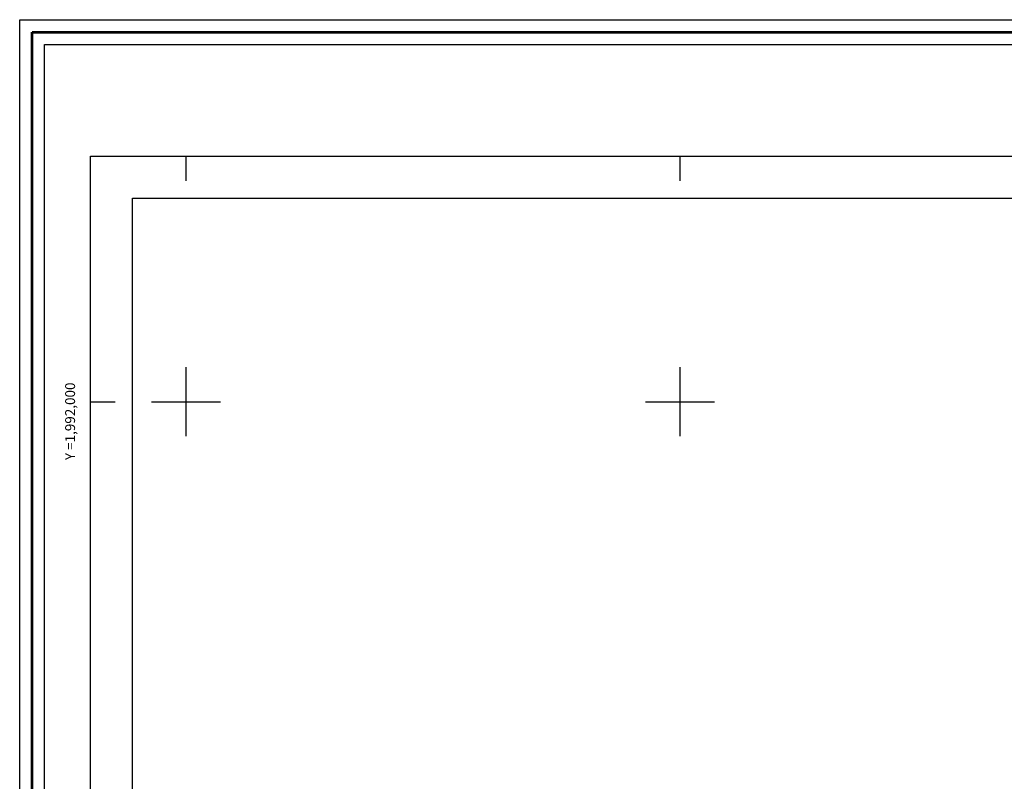
# Model space of a CAD drawing. Extents: x 811766 to 813016, y 1991267 to 1992077.
# Drawn here: x 811766 to 811966, y 1991923 to 1992077 of the extents above; entities that cross this region are included whole.
import ezdxf

# ---------------------------------------------------------------- set-up
doc = ezdxf.new("R2010")
doc.units = 0
doc.header["$MEASUREMENT"] = 0
for name, color, linetype in [('0GRAD2', 7, 'Continuous'), ('1GRAD2', 7, 'Continuous'), ('GRADLINE', 7, 'Continuous'), ('HOJA', 7, 'Continuous'), ('SIMBOLO GRADICULA', 7, 'Continuous')]:
    doc.layers.add(name, color=color, linetype=linetype)
doc.layers.add('margen', color=7, linetype='Continuous', lineweight=53)
doc.layers.add('margen interno', color=7, linetype='Continuous', lineweight=25)

msp = doc.modelspace()

# ---------------------------------------------------------------- linework, layer by layer
at = {"layer": '0GRAD2'}
msp.add_line((811780.69, 1991294.67), (811780.69, 1992049.65), dxfattribs=at)
for points in [[(812321.69, 1992049.65), (812862.69, 1992049.65), (812862.69, 1991294.65), (811780.69, 1991294.67), (811780.69, 1992049.65), (812321.69, 1992049.65)], [(811789.19, 1991303.17), (811789.19, 1992041.15), (812854.19, 1992041.15), (812854.19, 1991960.48), (812854.19, 1991960.44), (812854.19, 1991303.15), (812852.32, 1991303.15), (812852.31, 1991303.15), (812851.61, 1991303.15), (811789.19, 1991303.15), (811789.19, 1991303.17)]]:
    msp.add_lwpolyline(points, dxfattribs=at)
at = {"layer": 'GRADLINE'}
for points in [[(811800, 1992044.65), (811800, 1992049.65)], [(811900, 1992044.65), (811900, 1992049.65)], [(811780.69, 1992000), (811785.69, 1992000)]]:
    msp.add_lwpolyline(points, dxfattribs=at)
at = {"layer": 'HOJA', "elevation": 0}
msp.add_lwpolyline([(811789.19, 1991303.17), (811789.19, 1992041.15), (812854.19, 1992041.15), (812854.19, 1991960.48), (812854.19, 1991960.44), (812854.19, 1991303.15), (812852.32, 1991303.15), (812852.31, 1991303.15), (812851.61, 1991303.15), (811789.19, 1991303.15), (811789.19, 1991303.17)], dxfattribs=at)
at = {"layer": 'margen', "flags": 128}
msp.add_lwpolyline([(811768.83, 1992074.78), (813013.83, 1992074.78), (813013.83, 1991269.78), (811768.83, 1991269.78)], close=True, dxfattribs=at)
at = {"layer": 'margen interno', "flags": 128}
for points in [[(811766.33, 1992077.28), (813016.33, 1992077.28), (813016.33, 1991267.28), (811766.33, 1991267.28)], [(811771.33, 1992072.28), (813011.33, 1992072.28), (813011.33, 1991272.28), (811771.33, 1991272.28)]]:
    msp.add_lwpolyline(points, close=True, dxfattribs=at)
at = {"layer": 'SIMBOLO GRADICULA', "color": 5}
for points in [[(811800, 1991993), (811800, 1992000), (811800, 1992007)], [(811900, 1991993), (811900, 1992000), (811900, 1992007)], [(811793, 1992000), (811800, 1992000), (811807, 1992000)], [(811893, 1992000), (811900, 1992000), (811907, 1992000)]]:
    msp.add_lwpolyline(points, dxfattribs=at)

# ---------------------------------------------------------------- texts
at = {"layer": '1GRAD2', "color": 5}
msp.add_text('Y =1,992,000', height=2, rotation=90, dxfattribs=at).set_placement((811777.54, 1991988.19))

doc.saveas('drawing.dxf')
